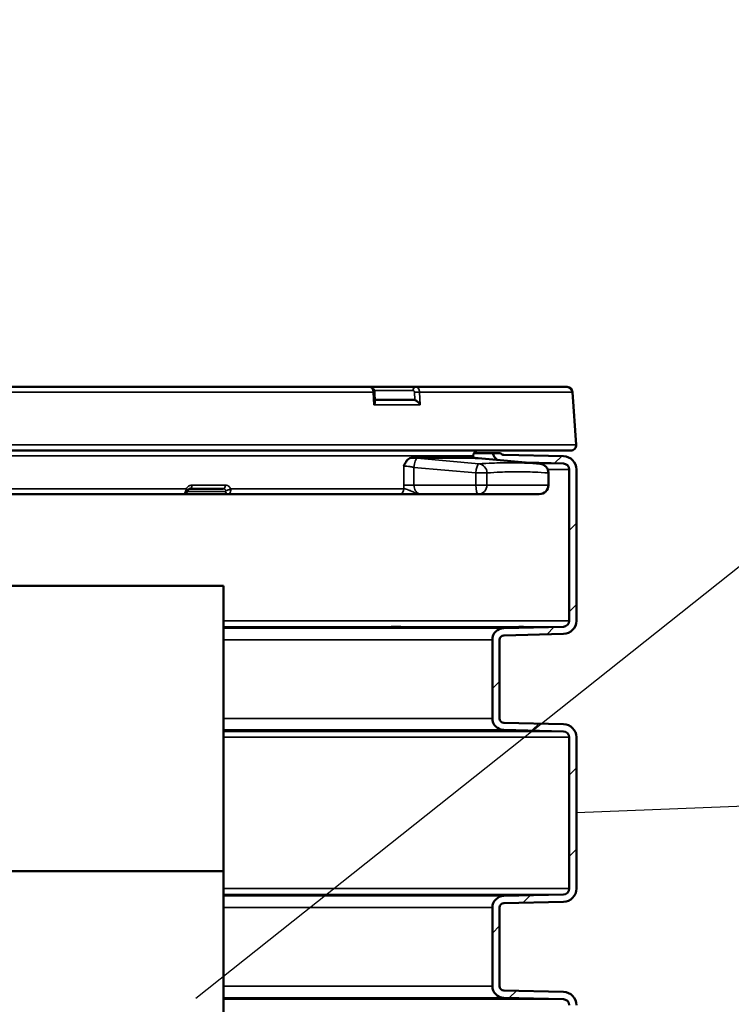
# Model space of a CAD drawing. Units: millimetres. Extents: x 77352 to 118947, y -1769 to 26627.
# Drawn here: x 87917 to 88308, y 11391 to 11933 of the extents above; entities that cross this region are included whole.
import ezdxf

# ---------------------------------------------------------------- set-up
doc = ezdxf.new("R2010")
doc.units = ezdxf.units.MM
for name, color, linetype, lineweight in [('Hatch (ISO)', 7, 'Continuous', 18), ('Visible (ISO)', 7, 'Continuous', 50), ('Visible Narrow (ISO)', 7, 'Continuous', 35)]:
    doc.layers.add(name, color=color, linetype=linetype, lineweight=lineweight)

msp = doc.modelspace()

# ---------------------------------------------------------------- hatches: boundary and pattern name
at = {"layer": 'Hatch (ISO)'}
h = msp.add_hatch(dxfattribs=at)
h.set_pattern_fill('ANSI31', color=256, scale=254, style=0)
h.set_pattern_definition([(45, (85827.015, 6431.32), (-22.45064, 22.45064), [])])
edge = h.paths.add_edge_path()
edge.add_line((88195.612, 11689.526), (88179.653, 11690.972))
edge.add_ellipse((88183.324, 11696.23), major_axis=(-6.242, -1.467), ratio=1, start_angle=0, end_angle=41.85284, ccw=False)
edge.add_line((88177.082, 11694.763), (88181.409, 11694.763))
edge.add_ellipse((88183.324, 11696.23), major_axis=(-0.057, -2.412), ratio=1, start_angle=308.80656, end_angle=360)
edge.add_line((88183.267, 11693.818), (88216.087, 11693.046))
edge.add_ellipse((88215.917, 11685.81), major_axis=(7.238, 0), ratio=1, start_angle=0, end_angle=88.65211, ccw=False)
edge.add_line((88223.155, 11685.81), (88223.155, 11602.441))
edge.add_ellipse((88215.917, 11602.441), major_axis=(0.17, -7.235), ratio=1, start_angle=0, end_angle=88.65211, ccw=False)
edge.add_line((88216.087, 11595.206), (88183.267, 11594.434))
edge.add_ellipse((88183.324, 11592.022), major_axis=(-2.412, 0), ratio=1, start_angle=271.34789, end_angle=360)
edge.add_line((88180.912, 11592.022), (88180.912, 11548.739))
edge.add_ellipse((88183.324, 11548.739), major_axis=(-0.057, -2.412), ratio=1, start_angle=271.34789, end_angle=360)
edge.add_line((88183.267, 11546.327), (88216.087, 11545.555))
edge.add_ellipse((88215.917, 11538.32), major_axis=(7.238, 0), ratio=1, start_angle=0, end_angle=88.65211, ccw=False)
edge.add_line((88223.155, 11538.32), (88223.155, 11454.951))
edge.add_ellipse((88215.917, 11454.951), major_axis=(0.17, -7.235), ratio=1, start_angle=0, end_angle=88.65211, ccw=False)
edge.add_line((88216.087, 11447.715), (88183.267, 11446.943))
edge.add_ellipse((88183.324, 11444.531), major_axis=(-2.413, 0), ratio=1, start_angle=271.34789, end_angle=360)
edge.add_line((88180.912, 11444.531), (88180.912, 11401.249))
edge.add_ellipse((88183.324, 11401.249), major_axis=(-0.057, -2.412), ratio=1, start_angle=271.34789, end_angle=360)
edge.add_line((88183.267, 11398.837), (88216.087, 11398.064))
edge.add_ellipse((88215.917, 11390.829), major_axis=(7.238, 0), ratio=1, start_angle=0, end_angle=88.65211, ccw=False)
edge.add_line((88223.155, 11390.829), (88223.155, 11307.46))
edge.add_ellipse((88215.917, 11307.46), major_axis=(0.17, -7.235), ratio=1, start_angle=0, end_angle=88.65211, ccw=False)
edge.add_line((88216.087, 11300.225), (88189.788, 11299.606))
edge.add_spline(control_points=[(88189.788, 11299.606), (88189.528, 11299.6), (88189.271, 11299.543), (88188.794, 11299.334), (88188.578, 11299.184), (88188.216, 11298.809), (88188.074, 11298.588), (88187.884, 11298.111), (88187.835, 11297.86), (88187.835, 11297.606)], knot_values=[-0.3104161, -0.3104161, -0.3104161, -0.3104161, -0.2322872, -0.2322872, -0.1541583, -0.1541583, -0.0760294, -0.0760294, 0, 0, 0, 0], degree=3, periodic=0)
edge.add_line((88187.835, 11297.606), (88187.835, 11105.702))
edge.add_spline(control_points=[(88187.835, 11105.702), (88187.835, 11105.441), (88187.886, 11105.183), (88188.084, 11104.701), (88188.229, 11104.482), (88188.595, 11104.111), (88188.812, 11103.963), (88189.285, 11103.762), (88189.535, 11103.708), (88189.788, 11103.702)], knot_values=[-0.3104161, -0.3104161, -0.3104161, -0.3104161, -0.2322872, -0.2322872, -0.1541583, -0.1541583, -0.0760294, -0.0760294, 0, 0, 0, 0], degree=3, periodic=0)
edge.add_line((88189.788, 11103.702), (88216.087, 11103.083))
edge.add_ellipse((88215.917, 11095.848), major_axis=(7.238, 0), ratio=1, start_angle=0, end_angle=88.65211, ccw=False)
edge.add_line((88223.155, 11095.848), (88223.155, 11012.479))
edge.add_ellipse((88215.917, 11012.479), major_axis=(0.17, -7.235), ratio=1, start_angle=0, end_angle=88.65211, ccw=False)
edge.add_line((88216.087, 11005.244), (88183.267, 11004.471))
edge.add_ellipse((88183.324, 11002.059), major_axis=(-2.413, 0), ratio=1, start_angle=271.34789, end_angle=360)
edge.add_line((88180.912, 11002.059), (88180.912, 10958.777))
edge.add_ellipse((88183.324, 10958.777), major_axis=(-0.057, -2.412), ratio=1, start_angle=271.34789, end_angle=360)
edge.add_line((88183.267, 10956.365), (88216.087, 10955.593))
edge.add_ellipse((88215.917, 10948.357), major_axis=(7.237, 0), ratio=1, start_angle=0, end_angle=88.65211, ccw=False)
edge.add_line((88223.155, 10948.357), (88223.155, 10864.988))
edge.add_ellipse((88215.917, 10864.988), major_axis=(0.17, -7.235), ratio=1, start_angle=0, end_angle=88.65211, ccw=False)
edge.add_line((88216.087, 10857.753), (88183.267, 10856.981))
edge.add_ellipse((88183.324, 10854.569), major_axis=(-2.413, 0), ratio=1, start_angle=271.34789, end_angle=360)
edge.add_line((88180.912, 10854.569), (88180.912, 10831.509))
edge.add_line((88180.912, 10831.509), (88176.912, 10831.509))
edge.add_line((88176.912, 10831.509), (88176.912, 10854.569))
edge.add_ellipse((88183.324, 10854.569), major_axis=(-0.151, 6.411), ratio=1, start_angle=0, end_angle=88.65211, ccw=False)
edge.add_line((88183.173, 10860.98), (88215.993, 10861.752))
edge.add_ellipse((88215.917, 10864.988), major_axis=(3.237, 0), ratio=1, start_angle=271.34789, end_angle=360)
edge.add_line((88219.155, 10864.988), (88219.155, 10948.357))
edge.add_ellipse((88215.917, 10948.357), major_axis=(0.076, 3.237), ratio=1, start_angle=271.34789, end_angle=360)
edge.add_line((88215.993, 10951.594), (88183.173, 10952.366))
edge.add_ellipse((88183.324, 10958.777), major_axis=(-6.413, 0), ratio=1, start_angle=0, end_angle=88.65211, ccw=False)
edge.add_line((88176.912, 10958.777), (88176.912, 11002.059))
edge.add_ellipse((88183.324, 11002.059), major_axis=(-0.151, 6.411), ratio=1, start_angle=0, end_angle=88.65211, ccw=False)
edge.add_line((88183.173, 11008.47), (88215.993, 11009.242))
edge.add_ellipse((88215.917, 11012.479), major_axis=(3.238, 0), ratio=1, start_angle=271.34789, end_angle=360)
edge.add_line((88219.155, 11012.479), (88219.155, 11095.848))
edge.add_ellipse((88215.917, 11095.848), major_axis=(0.076, 3.237), ratio=1, start_angle=271.34789, end_angle=360)
edge.add_line((88215.993, 11099.084), (88189.694, 11099.703))
edge.add_spline(control_points=[(88189.694, 11099.703), (88188.913, 11099.722), (88188.143, 11099.892), (88186.712, 11100.519), (88186.064, 11100.97), (88184.978, 11102.093), (88184.55, 11102.756), (88183.98, 11104.188), (88183.835, 11104.941), (88183.835, 11105.702)], knot_values=[-0.9312482, -0.9312482, -0.9312482, -0.9312482, -0.6968615, -0.6968615, -0.4624748, -0.4624748, -0.2280881, -0.2280881, 0, 0, 0, 0], degree=3, periodic=0)
edge.add_line((88183.835, 11105.702), (88183.835, 11297.606))
edge.add_spline(control_points=[(88183.835, 11297.606), (88183.835, 11298.388), (88183.988, 11299.162), (88184.581, 11300.607), (88185.016, 11301.265), (88186.114, 11302.377), (88186.766, 11302.821), (88188.184, 11303.425), (88188.934, 11303.587), (88189.694, 11303.605)], knot_values=[-0.9312482, -0.9312482, -0.9312482, -0.9312482, -0.6968615, -0.6968615, -0.4624748, -0.4624748, -0.2280881, -0.2280881, 0, 0, 0, 0], degree=3, periodic=0)
edge.add_line((88189.694, 11303.605), (88215.993, 11304.224))
edge.add_ellipse((88215.917, 11307.46), major_axis=(3.237, 0), ratio=1, start_angle=271.34789, end_angle=360)
edge.add_line((88219.155, 11307.46), (88219.155, 11390.829))
edge.add_ellipse((88215.917, 11390.829), major_axis=(0.076, 3.237), ratio=1, start_angle=271.34789, end_angle=360)
edge.add_line((88215.993, 11394.066), (88183.173, 11394.838))
edge.add_ellipse((88183.324, 11401.249), major_axis=(-6.413, 0), ratio=1, start_angle=0, end_angle=88.65211, ccw=False)
edge.add_line((88176.912, 11401.249), (88176.912, 11444.531))
edge.add_ellipse((88183.324, 11444.531), major_axis=(-0.151, 6.411), ratio=1, start_angle=0, end_angle=88.65211, ccw=False)
edge.add_line((88183.173, 11450.942), (88215.993, 11451.714))
edge.add_ellipse((88215.917, 11454.951), major_axis=(3.238, 0), ratio=1, start_angle=271.34789, end_angle=360)
edge.add_line((88219.155, 11454.951), (88219.155, 11538.32))
edge.add_ellipse((88215.917, 11538.32), major_axis=(0.076, 3.237), ratio=1, start_angle=271.34789, end_angle=360)
edge.add_line((88215.993, 11541.556), (88183.173, 11542.328))
edge.add_ellipse((88183.324, 11548.739), major_axis=(-6.413, 0), ratio=1, start_angle=0, end_angle=88.65211, ccw=False)
edge.add_line((88176.912, 11548.739), (88176.912, 11592.022))
edge.add_ellipse((88183.324, 11592.022), major_axis=(-0.151, 6.411), ratio=1, start_angle=0, end_angle=88.65211, ccw=False)
edge.add_line((88183.173, 11598.433), (88215.993, 11599.205))
edge.add_ellipse((88215.917, 11602.441), major_axis=(3.238, 0), ratio=1, start_angle=271.34789, end_angle=360)
edge.add_line((88219.155, 11602.441), (88219.155, 11685.81))
edge.add_ellipse((88215.917, 11685.81), major_axis=(0.076, 3.237), ratio=1, start_angle=271.34789, end_angle=360)
edge.add_line((88215.993, 11689.047), (88195.612, 11689.526))
edge = h.paths.add_edge_path()
edge.add_line((87563.882, 11103.702), (87537.583, 11103.083))
edge.add_ellipse((87537.754, 11095.848), major_axis=(-0.17, 7.235), ratio=1, start_angle=0, end_angle=88.65211)
edge.add_line((87530.516, 11095.848), (87530.516, 11012.479))
edge.add_ellipse((87537.754, 11012.479), major_axis=(-7.238, 0), ratio=1, start_angle=0, end_angle=88.65211)
edge.add_line((87537.583, 11005.244), (87570.403, 11004.471))
edge.add_ellipse((87570.347, 11002.059), major_axis=(0.057, 2.412), ratio=1, start_angle=271.34789, end_angle=360, ccw=False)
edge.add_line((87572.759, 11002.059), (87572.759, 10958.777))
edge.add_ellipse((87570.347, 10958.777), major_axis=(2.413, 0), ratio=1, start_angle=271.34789, end_angle=360, ccw=False)
edge.add_line((87570.403, 10956.365), (87537.583, 10955.593))
edge.add_ellipse((87537.754, 10948.357), major_axis=(-0.17, 7.235), ratio=1, start_angle=0, end_angle=88.65211)
edge.add_line((87530.516, 10948.357), (87530.516, 10864.988))
edge.add_ellipse((87537.754, 10864.988), major_axis=(-7.238, 0), ratio=1, start_angle=0, end_angle=88.65211)
edge.add_line((87537.583, 10857.753), (87570.403, 10856.981))
edge.add_ellipse((87570.347, 10854.569), major_axis=(0.057, 2.412), ratio=1, start_angle=271.34789, end_angle=360, ccw=False)
edge.add_line((87572.759, 10854.569), (87572.759, 10831.509))
edge.add_line((87572.759, 10831.509), (87576.759, 10831.509))
edge.add_line((87576.759, 10831.509), (87576.759, 10854.569))
edge.add_ellipse((87570.347, 10854.569), major_axis=(6.413, 0), ratio=1, start_angle=0, end_angle=88.65211)
edge.add_line((87570.497, 10860.98), (87537.677, 10861.752))
edge.add_ellipse((87537.754, 10864.988), major_axis=(-0.076, -3.237), ratio=1, start_angle=271.34789, end_angle=360, ccw=False)
edge.add_line((87534.516, 10864.988), (87534.516, 10948.357))
edge.add_ellipse((87537.754, 10948.357), major_axis=(-3.237, 0), ratio=1, start_angle=271.34789, end_angle=360, ccw=False)
edge.add_line((87537.677, 10951.594), (87570.497, 10952.366))
edge.add_ellipse((87570.347, 10958.777), major_axis=(0.151, -6.411), ratio=1, start_angle=0, end_angle=88.65211)
edge.add_line((87576.759, 10958.777), (87576.759, 11002.059))
edge.add_ellipse((87570.347, 11002.059), major_axis=(6.413, 0), ratio=1, start_angle=0, end_angle=88.65211)
edge.add_line((87570.497, 11008.47), (87537.677, 11009.242))
edge.add_ellipse((87537.754, 11012.479), major_axis=(-0.076, -3.237), ratio=1, start_angle=271.34789, end_angle=360, ccw=False)
edge.add_line((87534.516, 11012.479), (87534.516, 11095.848))
edge.add_ellipse((87537.754, 11095.848), major_axis=(-3.237, 0), ratio=1, start_angle=271.34789, end_angle=360, ccw=False)
edge.add_line((87537.677, 11099.084), (87563.976, 11099.703))
edge.add_spline(control_points=[(87563.976, 11099.703), (87564.737, 11099.721), (87565.486, 11099.883), (87566.905, 11100.487), (87567.557, 11100.931), (87568.655, 11102.043), (87569.09, 11102.701), (87569.683, 11104.146), (87569.835, 11104.92), (87569.835, 11105.702)], knot_values=[-0.9312482, -0.9312482, -0.9312482, -0.9312482, -0.7031601, -0.7031601, -0.4687734, -0.4687734, -0.2343867, -0.2343867, 0, 0, 0, 0], degree=3, periodic=0)
edge.add_line((87569.835, 11105.702), (87569.835, 11297.606))
edge.add_spline(control_points=[(87569.835, 11297.606), (87569.835, 11298.367), (87569.691, 11299.12), (87569.12, 11300.552), (87568.692, 11301.215), (87567.606, 11302.338), (87566.959, 11302.789), (87565.528, 11303.416), (87564.758, 11303.586), (87563.976, 11303.605)], knot_values=[-0.9312482, -0.9312482, -0.9312482, -0.9312482, -0.7031601, -0.7031601, -0.4687734, -0.4687734, -0.2343867, -0.2343867, 0, 0, 0, 0], degree=3, periodic=0)
edge.add_line((87563.976, 11303.605), (87537.677, 11304.224))
edge.add_ellipse((87537.754, 11307.46), major_axis=(-0.076, -3.237), ratio=1, start_angle=271.34789, end_angle=360, ccw=False)
edge.add_line((87534.516, 11307.46), (87534.516, 11390.829))
edge.add_ellipse((87537.754, 11390.829), major_axis=(-3.238, 0), ratio=1, start_angle=271.34789, end_angle=360, ccw=False)
edge.add_line((87537.677, 11394.066), (87570.497, 11394.838))
edge.add_ellipse((87570.347, 11401.249), major_axis=(0.151, -6.411), ratio=1, start_angle=0, end_angle=88.65211)
edge.add_line((87576.759, 11401.249), (87576.759, 11444.531))
edge.add_ellipse((87570.347, 11444.531), major_axis=(6.413, 0), ratio=1, start_angle=0, end_angle=88.65211)
edge.add_line((87570.497, 11450.942), (87537.677, 11451.714))
edge.add_ellipse((87537.754, 11454.951), major_axis=(-0.076, -3.237), ratio=1, start_angle=271.34789, end_angle=360, ccw=False)
edge.add_line((87534.516, 11454.951), (87534.516, 11538.32))
edge.add_ellipse((87537.754, 11538.32), major_axis=(-3.238, 0), ratio=1, start_angle=271.34789, end_angle=360, ccw=False)
edge.add_line((87537.677, 11541.556), (87570.497, 11542.328))
edge.add_ellipse((87570.347, 11548.739), major_axis=(0.151, -6.411), ratio=1, start_angle=0, end_angle=88.65211)
edge.add_line((87576.759, 11548.739), (87576.759, 11592.022))
edge.add_ellipse((87570.347, 11592.022), major_axis=(6.413, 0), ratio=1, start_angle=0, end_angle=88.65211)
edge.add_line((87570.497, 11598.433), (87537.677, 11599.205))
edge.add_ellipse((87537.754, 11602.441), major_axis=(-0.076, -3.237), ratio=1, start_angle=271.34789, end_angle=360, ccw=False)
edge.add_line((87534.516, 11602.441), (87534.516, 11685.81))
edge.add_ellipse((87537.754, 11685.81), major_axis=(-3.238, 0), ratio=1, start_angle=271.34789, end_angle=360, ccw=False)
edge.add_line((87537.677, 11689.047), (87570.497, 11689.819))
edge.add_ellipse((87570.347, 11696.23), major_axis=(0.151, -6.411), ratio=1, start_angle=0, end_angle=75.42498)
edge.add_line((87576.589, 11694.763), (87572.262, 11694.763))
edge.add_ellipse((87570.347, 11696.23), major_axis=(1.915, -1.467), ratio=1, start_angle=308.80656, end_angle=360, ccw=False)
edge.add_line((87570.403, 11693.818), (87537.583, 11693.046))
edge.add_ellipse((87537.754, 11685.81), major_axis=(-0.17, 7.235), ratio=1, start_angle=0, end_angle=88.65211)
edge.add_line((87530.516, 11685.81), (87530.516, 11602.441))
edge.add_ellipse((87537.754, 11602.441), major_axis=(-7.237, 0), ratio=1, start_angle=0, end_angle=88.65211)
edge.add_line((87537.583, 11595.206), (87570.403, 11594.434))
edge.add_ellipse((87570.347, 11592.022), major_axis=(0.057, 2.412), ratio=1, start_angle=271.34789, end_angle=360, ccw=False)
edge.add_line((87572.759, 11592.022), (87572.759, 11548.739))
edge.add_ellipse((87570.347, 11548.739), major_axis=(2.413, 0), ratio=1, start_angle=271.34789, end_angle=360, ccw=False)
edge.add_line((87570.403, 11546.327), (87537.583, 11545.555))
edge.add_ellipse((87537.754, 11538.32), major_axis=(-0.17, 7.235), ratio=1, start_angle=0, end_angle=88.65211)
edge.add_line((87530.516, 11538.32), (87530.516, 11454.951))
edge.add_ellipse((87537.754, 11454.951), major_axis=(-7.238, 0), ratio=1, start_angle=0, end_angle=88.65211)
edge.add_line((87537.583, 11447.715), (87570.403, 11446.943))
edge.add_ellipse((87570.347, 11444.531), major_axis=(0.057, 2.412), ratio=1, start_angle=271.34789, end_angle=360, ccw=False)
edge.add_line((87572.759, 11444.531), (87572.759, 11401.249))
edge.add_ellipse((87570.347, 11401.249), major_axis=(2.413, 0), ratio=1, start_angle=271.34789, end_angle=360, ccw=False)
edge.add_line((87570.403, 11398.837), (87537.583, 11398.064))
edge.add_ellipse((87537.754, 11390.829), major_axis=(-0.17, 7.235), ratio=1, start_angle=0, end_angle=88.65211)
edge.add_line((87530.516, 11390.829), (87530.516, 11307.46))
edge.add_ellipse((87537.754, 11307.46), major_axis=(-7.237, 0), ratio=1, start_angle=0, end_angle=88.65211)
edge.add_line((87537.583, 11300.225), (87563.882, 11299.606))
edge.add_spline(control_points=[(87563.882, 11299.606), (87564.136, 11299.6), (87564.386, 11299.546), (87564.858, 11299.345), (87565.076, 11299.197), (87565.442, 11298.826), (87565.587, 11298.607), (87565.784, 11298.125), (87565.835, 11297.867), (87565.835, 11297.606)], knot_values=[-0.3104161, -0.3104161, -0.3104161, -0.3104161, -0.2343867, -0.2343867, -0.1562578, -0.1562578, -0.0781289, -0.0781289, 0, 0, 0, 0], degree=3, periodic=0)
edge.add_line((87565.835, 11297.606), (87565.835, 11105.702))
edge.add_spline(control_points=[(87565.835, 11105.702), (87565.835, 11105.448), (87565.787, 11105.197), (87565.597, 11104.72), (87565.454, 11104.499), (87565.092, 11104.124), (87564.877, 11103.974), (87564.399, 11103.765), (87564.143, 11103.708), (87563.882, 11103.702)], knot_values=[-0.3104161, -0.3104161, -0.3104161, -0.3104161, -0.2343867, -0.2343867, -0.1562578, -0.1562578, -0.0781289, -0.0781289, 0, 0, 0, 0], degree=3, periodic=0)

# ---------------------------------------------------------------- linework, layer by layer
at = {"color": 1}
msp.add_line((88691.605, 11933.446), (88013.707, 11394.542), dxfattribs=at)
at = {"color": 114, "true_color": 0x139b48}
msp.add_line((91278.451, 11621.214), (88223.155, 11496.635), dxfattribs=at)
at = {"layer": 'Visible (ISO)'}
for p, q in [((87653.228, 11731.199), (88109.3, 11731.199)), ((88134.554, 11731.199), (88109.3, 11731.199)), ((88111.978, 11728.364), (88112.225, 11723.202)), ((88134.554, 11731.199), (88218.038, 11731.199)), ((88221.03, 11728.408), (88223.058, 11699.408)), ((88112.177, 11724.199), (88133.609, 11724.199)), ((88220.066, 11696.199), (87533.605, 11696.199)), ((88177.082, 11694.763), (88166.723, 11694.763)), ((88181.409, 11694.763), (88177.082, 11694.763)), ((88166.125, 11692.199), (88132.142, 11692.199)), ((88166.283, 11692.184), (88166.283, 11693.199)), ((88203.206, 11688.839), (88169.143, 11691.924)), ((88216.087, 11693.046), (88183.267, 11693.818)), ((88195.612, 11689.526), (88215.993, 11689.047)), ((88219.155, 11685.81), (88219.155, 11602.441)), ((88223.155, 11602.441), (88223.155, 11685.81)), ((88207.755, 11677.199), (88207.755, 11683.859)), ((88028.804, 11675.199), (88010.585, 11675.199)), ((88006.64, 11672.199), (87635.783, 11672.199)), ((88006.64, 11672.199), (88008.192, 11672.199)), ((88008.192, 11672.199), (88031.579, 11672.199)), ((88125.613, 11672.199), (88031.579, 11672.199)), ((88125.613, 11672.199), (88137.41, 11672.199)), ((88137.41, 11672.199), (88169.108, 11672.199)), ((88169.108, 11672.199), (88202.755, 11672.199)), ((88028.872, 11621.698), (87908.872, 11621.698)), ((88028.872, 11464.509), (88028.872, 11621.698)), ((88215.993, 11599.205), (88183.173, 11598.433)), ((88176.912, 11592.022), (88176.912, 11548.739)), ((88180.912, 11548.739), (88180.912, 11592.022)), ((88183.267, 11594.434), (88216.087, 11595.206)), ((88216.087, 11545.555), (88183.267, 11546.327)), ((88183.173, 11542.328), (88215.993, 11541.556)), ((88219.155, 11538.32), (88219.155, 11454.951)), ((88223.155, 11454.951), (88223.155, 11538.32)), ((88028.872, 11464.509), (87908.872, 11464.509)), ((88028.872, 11464.509), (88028.872, 11339.509)), ((88215.993, 11451.714), (88183.173, 11450.942)), ((88183.267, 11446.943), (88216.087, 11447.715)), ((88176.912, 11444.531), (88176.912, 11401.249)), ((88180.912, 11401.249), (88180.912, 11444.531)), ((88216.087, 11398.064), (88183.267, 11398.837)), ((88183.173, 11394.838), (88215.993, 11394.066))]:
    msp.add_line(p, q, dxfattribs=at)
for centre, radius, start, end in [((88218.038, 11728.199), 3, 4, 90), ((88169.283, 11693.199), 3, 90, 180), ((88183.324, 11696.23), 6.413, 193.22713, 235.07997), ((88183.324, 11696.23), 2.412, 217.45867, 268.65211), ((88220.066, 11699.199), 3, 270, 4), ((88215.917, 11685.81), 7.238, 0, 88.65211), ((88202.755, 11683.859), 5, 0, 84.82456), ((88215.917, 11685.81), 3.238, 0, 88.65211), ((88202.755, 11677.199), 5, 270, 0), ((88183.324, 11592.022), 6.413, 91.34789, 180), ((88215.917, 11602.441), 3.238, 271.34789, 0), ((88215.917, 11602.441), 7.237, 271.34789, 0), ((88183.324, 11592.022), 2.412, 91.34789, 180), ((88183.324, 11548.739), 6.413, 180, 268.65211), ((88183.324, 11548.739), 2.413, 180, 268.65211), ((88215.917, 11538.32), 7.238, 0, 88.65211), ((88215.917, 11538.32), 3.238, 0, 88.65211), ((88183.324, 11444.531), 6.413, 91.34789, 180), ((88215.917, 11454.951), 3.238, 271.34789, 0), ((88215.917, 11454.951), 7.238, 271.34789, 0), ((88183.324, 11444.531), 2.413, 91.34789, 180), ((88183.324, 11401.249), 6.413, 180, 268.65211), ((88183.324, 11401.249), 2.413, 180, 268.65211), ((88215.917, 11390.829), 7.238, 0, 88.65211), ((88215.917, 11390.829), 3.238, 0, 88.65211)]:
    msp.add_arc(centre, radius, start, end, dxfattribs=at)
for points, knots in [([(88111.978, 11728.364), (88111.967, 11728.6), (88111.932, 11728.837), (88111.807, 11729.307), (88111.718, 11729.541), (88111.47, 11730.001), (88111.31, 11730.227), (88110.895, 11730.644), (88110.637, 11730.836), (88110.077, 11731.09), (88109.792, 11731.167), (88109.433, 11731.196), (88109.367, 11731.199), (88109.3, 11731.199)], [0, 0, 0, 0, 0.03001842, 0.03001842, 0.06003684, 0.06003684, 0.09005525, 0.09005525, 0.12007367, 0.12007367, 0.14459641, 0.14459641, 0.15009209, 0.15009209, 0.15009209, 0.15009209]), ([(88112.225, 11723.202), (88112.236, 11722.962), (88112.193, 11722.698), (88112.018, 11722.101), (88111.867, 11721.759), (88111.677, 11721.413), (88111.675, 11721.411), (88111.674, 11721.408)], [0.18075978, 0.18075978, 0.18075978, 0.18075978, 0.29159102, 0.29159102, 0.42344082, 0.42344082, 0.42442242, 0.42442242, 0.42442242, 0.42442242]), ([(88137.184, 11721.408), (88137.182, 11721.411), (88137.181, 11721.413), (88136.975, 11721.759), (88136.725, 11722.101), (88136.177, 11722.726), (88135.878, 11723.017), (88135.312, 11723.478), (88135.051, 11723.662), (88134.591, 11723.928), (88134.395, 11724.023), (88134.216, 11724.089)], [-0.00099482, -0.00099482, -0.00099482, -0.00099482, 0, 0, 0.13345288, 0.13345288, 0.25732557, 0.25732557, 0.35369306, 0.35369306, 0.42857807, 0.42857807, 0.42857807, 0.42857807]), ([(88128.117, 11687.631), (88128.118, 11687.634), (88128.12, 11687.637), (88128.54, 11688.491), (88128.954, 11689.297), (88129.804, 11690.622), (88130.289, 11691.261), (88131.27, 11692.014), (88131.705, 11692.199), (88132.142, 11692.199)], [-0.00137082, -0.00137082, -0.00137082, -0.00137082, 0, 0, 0.35937996, 0.35937996, 0.66513026, 0.66513026, 0.89375749, 0.89375749, 0.89375749, 0.89375749]), ([(88166.126, 11692.199), (88166.31, 11692.182), (88166.498, 11692.165), (88166.882, 11692.13), (88167.077, 11692.112), (88167.475, 11692.075), (88167.677, 11692.057), (88168.087, 11692.02), (88168.295, 11692.001), (88168.716, 11691.963), (88168.928, 11691.943), (88169.143, 11691.924)], [-0.00111775, -0.00111775, -0.00111775, -0.00111775, 0.06589642, 0.06589642, 0.13291058, 0.13291058, 0.19992474, 0.19992474, 0.26693891, 0.26693891, 0.33395307, 0.33395307, 0.33395307, 0.33395307]), ([(88009.284, 11674.283), (88009.224, 11674.167), (88009.158, 11674.045), (88009.01, 11673.786), (88008.928, 11673.65), (88008.729, 11673.359), (88008.613, 11673.205), (88008.304, 11672.874), (88008.111, 11672.694), (88007.706, 11672.457), (88007.57, 11672.39), (88007.194, 11672.255), (88006.93, 11672.199), (88006.64, 11672.199)], [0.67126288, 0.67126288, 0.67126288, 0.67126288, 0.70434034, 0.70434034, 0.73741779, 0.73741779, 0.77049524, 0.77049524, 0.8035727, 0.8035727, 0.81727589, 0.81727589, 0.83665015, 0.83665015, 0.83665015, 0.83665015]), ([(88009.284, 11674.283), (88009.348, 11674.409), (88009.423, 11674.523), (88009.585, 11674.725), (88009.672, 11674.812), (88009.852, 11674.959), (88009.945, 11675.019), (88010.13, 11675.111), (88010.222, 11675.145), (88010.405, 11675.188), (88010.495, 11675.199), (88010.585, 11675.199)], [0, 0, 0, 0, 0.08383423, 0.08383423, 0.16766846, 0.16766846, 0.2515027, 0.2515027, 0.33533693, 0.33533693, 0.41917116, 0.41917116, 0.41917116, 0.41917116]), ([(88007.416, 11672.335), (88007.607, 11672.267), (88007.825, 11672.216), (88008.108, 11672.2), (88008.15, 11672.199), (88008.192, 11672.199)], [0.802234958, 0.802234958, 0.802234958, 0.802234958, 0.818724556, 0.818724556, 0.821555956, 0.821555956, 0.821555956, 0.821555956]), ([(88123.329, 11598.821), (88122.39, 11598.792), (88121.232, 11598.761), (88118.747, 11598.704), (88117.42, 11598.678), (88114.966, 11598.637), (88113.672, 11598.619), (88111.32, 11598.595), (88110.263, 11598.589), (88108.617, 11598.589), (88107.917, 11598.595), (88107.025, 11598.619), (88106.833, 11598.637), (88106.923, 11598.678), (88107.212, 11598.704), (88108.283, 11598.761), (88109.065, 11598.792), (88110.878, 11598.851), (88112.045, 11598.883), (88114.585, 11598.942), (88115.959, 11598.969), (88118.52, 11599.011), (88119.875, 11599.03), (88122.337, 11599.054), (88123.445, 11599.06), (88125.16, 11599.06), (88125.879, 11599.054), (88126.767, 11599.03), (88126.935, 11599.011), (88126.761, 11598.969), (88126.408, 11598.942), (88125.181, 11598.883), (88124.308, 11598.851), (88123.329, 11598.821)], [0, 0, 0, 0, 0.3690339, 0.3690339, 0.7380678, 0.7380678, 1.1069872, 1.1069872, 1.4759066, 1.4759066, 1.844826, 1.844826, 2.2137454, 2.2137454, 2.5827793, 2.5827793, 2.9518132, 2.9518132, 3.3363664, 3.3363664, 3.7209197, 3.7209197, 4.1054111, 4.1054111, 4.4899026, 4.4899026, 4.874394, 4.874394, 5.2588854, 5.2588854, 5.6434387, 5.6434387, 6.0279919, 6.0279919, 6.0279919, 6.0279919]), ([(88186.821, 11598.821), (88185.64, 11598.792), (88184.312, 11598.761), (88181.71, 11598.704), (88180.436, 11598.678), (88178.262, 11598.637), (88177.214, 11598.619), (88175.531, 11598.595), (88174.896, 11598.589), (88174.136, 11598.589), (88173.959, 11598.595), (88174.144, 11598.619), (88174.506, 11598.637), (88175.588, 11598.678), (88176.383, 11598.704), (88178.332, 11598.761), (88179.486, 11598.792), (88181.849, 11598.851), (88183.222, 11598.883), (88185.936, 11598.942), (88187.277, 11598.969), (88189.579, 11599.011), (88190.689, 11599.03), (88192.471, 11599.054), (88193.141, 11599.06), (88193.933, 11599.06), (88194.107, 11599.054), (88193.872, 11599.03), (88193.465, 11599.011), (88192.266, 11598.969), (88191.396, 11598.942), (88189.289, 11598.883), (88188.051, 11598.851), (88186.821, 11598.821)], [0, 0, 0, 0, 0.3690339, 0.3690339, 0.7380678, 0.7380678, 1.1069872, 1.1069872, 1.4759066, 1.4759066, 1.844826, 1.844826, 2.2137454, 2.2137454, 2.5827793, 2.5827793, 2.9518132, 2.9518132, 3.3363664, 3.3363664, 3.7209197, 3.7209197, 4.1054111, 4.1054111, 4.4899026, 4.4899026, 4.874394, 4.874394, 5.2588854, 5.2588854, 5.6434387, 5.6434387, 6.0279919, 6.0279919, 6.0279919, 6.0279919])]:
    msp.add_open_spline(points, degree=3, knots=knots, dxfattribs=at)
for points in [[(88133.609, 11724.199), (88133.8, 11724.199), (88134.016, 11724.162), (88134.216, 11724.089)], [(88166.125, 11692.199), (88166.125, 11692.199), (88166.126, 11692.199), (88166.126, 11692.199)]]:
    msp.add_open_spline(points, degree=3, dxfattribs=at)
at = {"layer": 'Visible Narrow (ISO)'}
for p, q in [((88111.34, 11728.408), (87651.266, 11728.408)), ((88111.34, 11728.408), (88111.674, 11721.408)), ((88111.833, 11729.199), (88133.242, 11729.199)), ((88133.995, 11728.269), (88134.216, 11724.089)), ((88221.03, 11728.408), (88136.814, 11728.408)), ((88137.184, 11721.408), (88136.814, 11728.408)), ((88137.184, 11721.408), (88111.674, 11721.408)), ((87530.612, 11699.408), (88223.058, 11699.408)), ((88166.283, 11693.199), (87587.388, 11693.199)), ((88169.503, 11688.839), (88135.44, 11691.924)), ((88169.139, 11691.924), (88203.202, 11688.839)), ((88128.117, 11687.631), (88128.117, 11677.199)), ((88133.751, 11686.944), (88167.814, 11683.859)), ((88133.751, 11677.199), (88133.751, 11686.944)), ((88215.993, 11689.047), (88200.907, 11689.047)), ((88219.155, 11685.81), (88207.358, 11685.81)), ((88173.938, 11683.859), (88167.814, 11683.859)), ((88167.814, 11683.859), (88167.814, 11677.199)), ((88173.938, 11677.199), (88173.938, 11683.859)), ((88207.755, 11683.859), (88207.584, 11683.859)), ((88207.584, 11683.859), (88207.584, 11677.199)), ((88008.415, 11675.199), (87633.01, 11675.199)), ((88029.902, 11673.699), (88008.955, 11673.699)), ((88011.515, 11677.199), (88029.861, 11677.199)), ((88032.813, 11675.199), (88128.218, 11675.199)), ((88128.117, 11677.199), (88133.751, 11677.199)), ((88167.814, 11677.199), (88133.751, 11677.199)), ((88173.938, 11677.199), (88167.814, 11677.199)), ((88207.584, 11677.199), (88173.938, 11677.199)), ((88207.755, 11677.199), (88207.584, 11677.199)), ((88219.155, 11602.441), (88028.872, 11602.441)), ((88215.993, 11599.205), (88028.872, 11599.205)), ((88183.173, 11598.433), (88028.872, 11598.433)), ((88176.912, 11592.022), (88028.872, 11592.022)), ((88176.912, 11548.739), (88028.872, 11548.739)), ((88183.173, 11542.328), (88028.872, 11542.328)), ((88215.993, 11541.556), (88028.872, 11541.556)), ((88219.155, 11538.32), (88028.872, 11538.32)), ((88219.155, 11454.951), (88028.872, 11454.951)), ((88215.993, 11451.714), (88028.872, 11451.714)), ((88183.173, 11450.942), (88028.872, 11450.942)), ((88176.912, 11444.531), (88028.872, 11444.531)), ((88176.912, 11401.249), (88028.872, 11401.249)), ((88183.173, 11394.838), (88028.872, 11394.838)), ((88215.993, 11394.066), (88028.872, 11394.066))]:
    msp.add_line(p, q, dxfattribs=at)
for centre, major_axis, ratio, start_param, end_param in [((88109.981, 11728.269), (1.998, 0.095), 0.0510167, 0, 0.8200225), ((88134.554, 11729.199), (0, 2), 0.656059, 0, 1.5707963), ((88135.307, 11728.269), (1.997, 0.105), 0.0457644, 0.7134432, 2.2851739), ((88135.045, 11686.944), (0.451, 4.98), 0.2578342, 0.0434643, 1.5941454), ((88168.692, 11686.944), (0.451, 4.98), 0.2578342, 0, 0.0032339), ((88169.108, 11683.859), (0.451, 4.98), 0.2578342, 0.0434643, 1.5941454), ((88169.108, 11683.859), (-0.389, 4.985), 0.9657289, 4.6371785, 6.1207261), ((88202.755, 11683.859), (0.389, 4.985), 0.9657289, 4.7875994, 6.271147), ((88202.755, 11683.859), (0.451, 4.98), 0.2578342, 0, 0.0032338), ((88007.506, 11675.199), (1.778, -0.916), 0.227522, 0, 1.1547436), ((88010.585, 11677.199), (0, -2), 0.4653003, 0, 1.5707963), ((88028.804, 11677.199), (0, -2), 0.5286822, 0, 1.5707963), ((88031.579, 11674.199), (0, -2), 0.8660254, 4.9650692, 6.2831853), ((88031.735, 11675.199), (-1.798, -0.875), 0.2696498, 0.4663949, 2.0765999), ((88125.613, 11675.199), (0, -3), 0.868493, 0, 1.5707963), ((88169.108, 11677.199), (0, -5), 0.258819, 4.712389, 6.2831853), ((88169.108, 11677.199), (0, -5), 0.9659258, 0, 1.5707963), ((88202.755, 11677.199), (0, -5), 0.9659258, 0, 1.5707963), ((88008.192, 11674.199), (0, -2), 0.8660254, 5.8711331, 6.2831853)]:
    msp.add_ellipse(centre, major_axis=major_axis, ratio=ratio, start_param=start_param, end_param=end_param, dxfattribs=at)
for points, knots in [([(88109.3, 11731.199), (88109.505, 11731.199), (88109.709, 11731.154), (88110.217, 11730.923), (88110.506, 11730.669), (88111.088, 11729.824), (88111.306, 11729.127), (88111.34, 11728.408)], [-0.15009209, -0.15009209, -0.15009209, -0.15009209, -0.12009207, -0.12009207, -0.07209205, -0.07209205, 0, 0, 0, 0]), ([(88133.242, 11729.199), (88133.291, 11729.199), (88133.34, 11729.193), (88133.465, 11729.16), (88133.54, 11729.124), (88133.697, 11729.008), (88133.776, 11728.918), (88133.93, 11728.656), (88133.985, 11728.465), (88133.995, 11728.269)], [0, 0, 0, 0, 0.01947251, 0.01947251, 0.05062851, 0.05062851, 0.09113132, 0.09113132, 0.15009209, 0.15009209, 0.15009209, 0.15009209]), ([(88136.814, 11728.408), (88136.783, 11728.996), (88136.617, 11729.571), (88136.157, 11730.357), (88135.92, 11730.626), (88135.447, 11730.974), (88135.223, 11731.082), (88134.848, 11731.18), (88134.701, 11731.199), (88134.554, 11731.199)], [-0.15009209, -0.15009209, -0.15009209, -0.15009209, -0.09113132, -0.09113132, -0.05062851, -0.05062851, -0.01947251, -0.01947251, 0, 0, 0, 0]), ([(88135.44, 11691.924), (88134.905, 11691.973), (88134.357, 11692.02), (88133.253, 11692.112), (88132.696, 11692.157), (88132.142, 11692.199)], [6.2958633, 6.2958633, 6.2958633, 6.2958633, 6.46283984, 6.46283984, 6.62981638, 6.62981638, 6.62981638, 6.62981638]), ([(88166.125, 11692.199), (88166.585, 11692.157), (88167.07, 11692.112), (88168.08, 11692.02), (88168.603, 11691.973), (88169.139, 11691.924)], [0, 0, 0, 0, 0.16697654, 0.16697654, 0.33395307, 0.33395307, 0.33395307, 0.33395307]), ([(88203.202, 11688.839), (88200.711, 11689.033), (88198.219, 11689.182), (88192.602, 11689.422), (88189.476, 11689.488), (88186.35, 11689.488), (88183.224, 11689.488), (88180.098, 11689.422), (88174.482, 11689.182), (88171.993, 11689.033), (88169.503, 11688.839)], [0.8613687, 0.8613687, 0.8613687, 0.8613687, 3.7448098, 3.7448098, 7.3626199, 7.3626199, 7.3626199, 10.9807227, 10.9807227, 13.8622342, 13.8622342, 13.8622342, 13.8622342]), ([(88128.117, 11687.631), (88128.362, 11687.63), (88128.673, 11687.616), (88129.515, 11687.552), (88130.088, 11687.492), (88131.154, 11687.358), (88131.626, 11687.292), (88132.102, 11687.219), (88132.379, 11687.177), (88132.658, 11687.132), (88133.21, 11687.04), (88133.484, 11686.993), (88133.751, 11686.944)], [-7.6113137, -7.6113137, -7.6113137, -7.6113137, -7.3140528, -7.3140528, -6.9173577, -6.9173577, -6.6298164, -6.6298164, -6.6298164, -6.4628398, -6.4628398, -6.2958633, -6.2958633, -6.2958633, -6.2958633]), ([(88173.938, 11683.859), (88176.423, 11684.053), (88178.909, 11684.202), (88184.516, 11684.441), (88187.638, 11684.507), (88190.759, 11684.507), (88193.88, 11684.507), (88197.002, 11684.441), (88202.61, 11684.202), (88205.097, 11684.053), (88207.584, 11683.859)], [-13.8622342, -13.8622342, -13.8622342, -13.8622342, -10.9807227, -10.9807227, -7.3626199, -7.3626199, -7.3626199, -3.7448098, -3.7448098, -0.8613687, -0.8613687, -0.8613687, -0.8613687]), ([(88008.415, 11675.199), (88008.39, 11675.053), (88008.36, 11674.906), (88008.327, 11674.758), (88008.287, 11674.582), (88008.241, 11674.406), (88008.107, 11673.956), (88008.01, 11673.687), (88007.753, 11673.119), (88007.584, 11672.838), (88007.162, 11672.353), (88006.898, 11672.2), (88006.642, 11672.199), (88006.641, 11672.199), (88006.64, 11672.199)], [0.67126288, 0.67126288, 0.67126288, 0.67126288, 0.68811344, 0.68811344, 0.68811344, 0.7081952, 0.7081952, 0.740326, 0.740326, 0.78209605, 0.78209605, 0.83639712, 0.83639712, 0.83665015, 0.83665015, 0.83665015, 0.83665015]), ([(88011.515, 11677.199), (88011.37, 11677.199), (88011.224, 11677.189), (88010.594, 11677.102), (88010.12, 11676.922), (88009.372, 11676.429), (88009.078, 11676.157), (88008.672, 11675.642), (88008.533, 11675.427), (88008.415, 11675.199)], [-0.41917116, -0.41917116, -0.41917116, -0.41917116, -0.37015347, -0.37015347, -0.20564082, -0.20564082, -0.07909262, -0.07909262, 0, 0, 0, 0]), ([(88028.804, 11675.199), (88028.967, 11675.199), (88029.131, 11675.17), (88029.536, 11675.021), (88029.766, 11674.857), (88030.063, 11674.509), (88030.159, 11674.36), (88030.235, 11674.199)], [0, 0, 0, 0, 0.11812287, 0.11812287, 0.30711947, 0.30711947, 0.41909893, 0.41909893, 0.41909893, 0.41909893]), ([(88032.813, 11675.199), (88032.655, 11675.522), (88032.457, 11675.819), (88031.844, 11676.515), (88031.369, 11676.843), (88030.534, 11677.14), (88030.198, 11677.199), (88029.861, 11677.199)], [-0.41909893, -0.41909893, -0.41909893, -0.41909893, -0.30711947, -0.30711947, -0.11812287, -0.11812287, 0, 0, 0, 0]), ([(88030.235, 11674.199), (88030.245, 11674.178), (88030.253, 11674.157), (88030.26, 11674.136), (88030.269, 11674.107), (88030.274, 11674.078), (88030.28, 11674.004), (88030.274, 11673.959), (88030.242, 11673.873), (88030.216, 11673.833), (88030.14, 11673.762), (88030.089, 11673.733), (88029.99, 11673.705), (88029.947, 11673.699), (88029.902, 11673.699)], [0.67362201, 0.67362201, 0.67362201, 0.67362201, 0.68799743, 0.68799743, 0.68799743, 0.70786348, 0.70786348, 0.73964917, 0.73964917, 0.773476, 0.773476, 0.81209513, 0.81209513, 0.83887354, 0.83887354, 0.83887354, 0.83887354]), ([(88031.579, 11672.199), (88031.72, 11672.199), (88031.858, 11672.235), (88032.176, 11672.406), (88032.346, 11672.579), (88032.605, 11673.005), (88032.701, 11673.245), (88032.829, 11673.758), (88032.865, 11674.027), (88032.879, 11674.474), (88032.874, 11674.649), (88032.859, 11674.823), (88032.849, 11674.949), (88032.833, 11675.075), (88032.813, 11675.199)], [-0.83887354, -0.83887354, -0.83887354, -0.83887354, -0.81209513, -0.81209513, -0.773476, -0.773476, -0.73964917, -0.73964917, -0.70786348, -0.70786348, -0.68799743, -0.68799743, -0.68799743, -0.67362201, -0.67362201, -0.67362201, -0.67362201]), ([(88128.117, 11677.199), (88128.117, 11676.554), (88128.148, 11675.91), (88128.213, 11675.252), (88128.216, 11675.225), (88128.218, 11675.199)], [12.7266395, 12.7266395, 12.7266395, 12.7266395, 12.91999772, 12.91999772, 12.92807867, 12.92807867, 12.92807867, 12.92807867]), ([(88137.41, 11672.199), (88136.781, 11672.199), (88136.148, 11672.295), (88134.939, 11672.627), (88134.365, 11672.857), (88133.01, 11673.464), (88132.279, 11673.836), (88131.073, 11674.355), (88130.565, 11674.543), (88129.62, 11674.847), (88129.189, 11674.961), (88128.593, 11675.11), (88128.39, 11675.158), (88128.218, 11675.199)], [-1.3399849, -1.3399849, -1.3399849, -1.3399849, -1.1478184, -1.1478184, -0.9570524, -0.9570524, -0.6651099, -0.6651099, -0.42119, -0.42119, -0.1619962, -0.1619962, 0, 0, 0, 0]), ([(88137.41, 11672.199), (88137.14, 11672.199), (88136.867, 11672.244), (88136.092, 11672.502), (88135.6, 11672.829), (88134.792, 11673.697), (88134.464, 11674.212), (88134.034, 11675.244), (88133.899, 11675.733), (88133.775, 11676.554), (88133.751, 11676.877), (88133.751, 11677.199)], [-14.3201727, -14.3201727, -14.3201727, -14.3201727, -14.081753, -14.081753, -13.631556, -13.631556, -13.2293709, -13.2293709, -12.9199977, -12.9199977, -12.7266395, -12.7266395, -12.7266395, -12.7266395])]:
    msp.add_open_spline(points, degree=3, knots=knots, dxfattribs=at)

doc.saveas('drawing.dxf')
